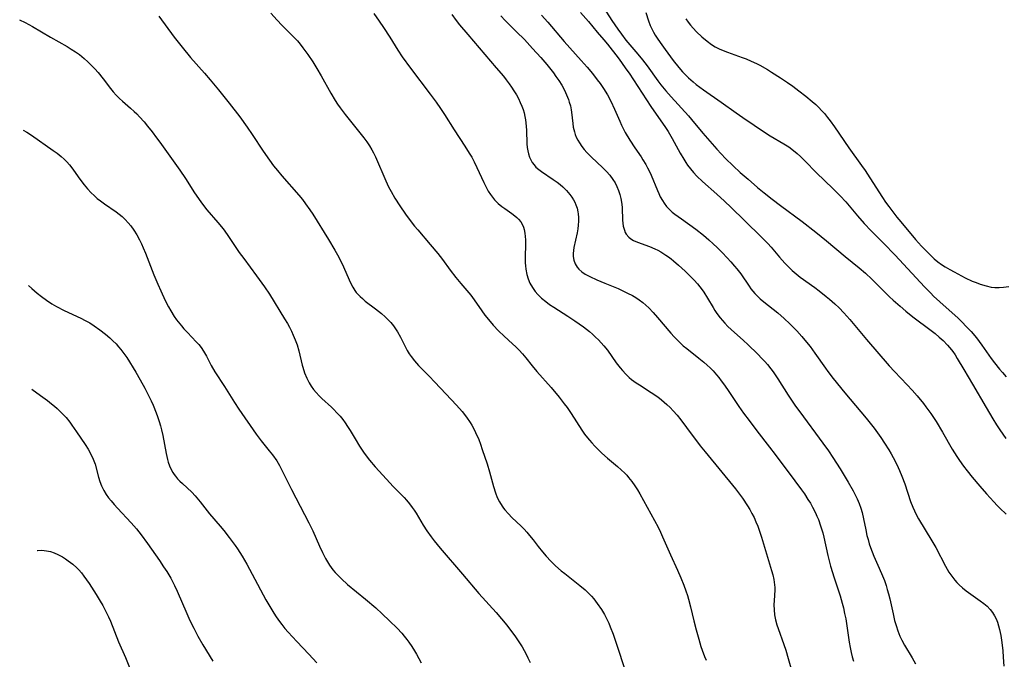
# Model space of a CAD drawing. Units: inches. Extents: x 2076759 to 2082246, y 185487 to 190932.
# Drawn here: x 2076800 to 2076963, y 189395 to 189500 of the extents above; entities that cross this region are included whole.
import ezdxf

# ---------------------------------------------------------------- set-up
doc = ezdxf.new("R2010")
doc.units = ezdxf.units.IN
doc.header["$MEASUREMENT"] = 0
doc.layers.add('c_21_T14S_R19E', color=240, linetype='Continuous')

msp = doc.modelspace()

# ---------------------------------------------------------------- linework, layer by layer
at = {"layer": 'c_21_T14S_R19E'}
for points in [[(2076841.73, 189501.47, 1034), (2076842.78, 189500.29, 1034), (2076843.52, 189499.51, 1034), (2076845.62, 189497.4, 1034), (2076846.11, 189496.88, 1034), (2076846.57, 189496.33, 1034), (2076847.02, 189495.77, 1034), (2076847.84, 189494.64, 1034), (2076848.65, 189493.43, 1034), (2076849.33, 189492.33, 1034), (2076850.02, 189491.13, 1034), (2076851.61, 189488.24, 1034), (2076852.33, 189487.04, 1034), (2076852.71, 189486.44, 1034), (2076853.14, 189485.82, 1034), (2076853.98, 189484.72, 1034), (2076857.06, 189480.89, 1034), (2076857.54, 189480.24, 1034), (2076857.99, 189479.58, 1034), (2076858.38, 189478.92, 1034), (2076858.64, 189478.42, 1034), (2076858.97, 189477.74, 1034), (2076860.69, 189473.78, 1034), (2076861.16, 189472.81, 1034), (2076861.57, 189472.04, 1034), (2076862.2, 189470.92, 1034), (2076862.99, 189469.66, 1034), (2076863.92, 189468.29, 1034), (2076864.7, 189467.24, 1034), (2076865.44, 189466.31, 1034), (2076865.95, 189465.7, 1034), (2076868.02, 189463.32, 1034), (2076869.26, 189461.82, 1034), (2076870.03, 189460.83, 1034), (2076871.32, 189459.07, 1034), (2076872.25, 189457.84, 1034), (2076873.05, 189456.87, 1034), (2076874.71, 189454.91, 1034), (2076875.29, 189454.15, 1034), (2076876.52, 189452.37, 1034), (2076877.04, 189451.65, 1034), (2076877.88, 189450.58, 1034), (2076878.41, 189449.97, 1034), (2076879.29, 189449.05, 1034), (2076880.2, 189448.19, 1034), (2076881.6, 189446.93, 1034), (2076882.14, 189446.41, 1034), (2076882.7, 189445.84, 1034), (2076883.24, 189445.24, 1034), (2076883.76, 189444.61, 1034), (2076884.83, 189443.28, 1034), (2076885.59, 189442.36, 1034), (2076887.94, 189439.7, 1034), (2076889.3, 189438.08, 1034), (2076890.13, 189437.01, 1034), (2076890.58, 189436.38, 1034), (2076891.24, 189435.42, 1034), (2076893.01, 189432.66, 1034), (2076893.47, 189432.01, 1034), (2076893.95, 189431.38, 1034), (2076894.28, 189430.98, 1034), (2076894.65, 189430.56, 1034), (2076895.17, 189430, 1034), (2076895.71, 189429.46, 1034), (2076896.33, 189428.88, 1034), (2076897.28, 189428.06, 1034), (2076898.93, 189426.67, 1034), (2076899.53, 189426.13, 1034), (2076900.11, 189425.57, 1034), (2076900.44, 189425.22, 1034), (2076900.74, 189424.86, 1034), (2076901.25, 189424.21, 1034), (2076901.76, 189423.48, 1034), (2076902.18, 189422.82, 1034), (2076902.58, 189422.13, 1034), (2076905, 189417.77, 1034), (2076905.59, 189416.65, 1034), (2076906, 189415.83, 1034), (2076906.35, 189415.08, 1034), (2076907.67, 189412.09, 1034), (2076908.81, 189409.57, 1034), (2076909.36, 189408.3, 1034), (2076909.86, 189407.07, 1034), (2076910.19, 189406.15, 1034), (2076910.45, 189405.37, 1034), (2076910.63, 189404.75, 1034), (2076910.96, 189403.51, 1034), (2076911.51, 189401.18, 1034), (2076911.88, 189399.73, 1034), (2076912.3, 189398.18, 1034), (2076912.66, 189396.96, 1034), (2076912.87, 189396.33, 1034), (2076913.25, 189395.3, 1034), (2076913.51, 189394.68, 1034)], [(2076858.7, 189501.42, 1032), (2076859.6, 189500.13, 1032), (2076860.31, 189499.08, 1032), (2076861.33, 189497.51, 1032), (2076862.68, 189495.36, 1032), (2076863.4, 189494.28, 1032), (2076864.79, 189492.37, 1032), (2076868.01, 189488.12, 1032), (2076869, 189486.76, 1032), (2076869.69, 189485.75, 1032), (2076870.36, 189484.74, 1032), (2076871.99, 189482.2, 1032), (2076873.75, 189479.5, 1032), (2076874.44, 189478.39, 1032), (2076874.86, 189477.69, 1032), (2076875.25, 189476.96, 1032), (2076875.73, 189476.02, 1032), (2076876.86, 189473.53, 1032), (2076877.24, 189472.75, 1032), (2076877.58, 189472.12, 1032), (2076877.96, 189471.52, 1032), (2076878.28, 189471.08, 1032), (2076878.63, 189470.67, 1032), (2076879.25, 189470.06, 1032), (2076879.82, 189469.57, 1032), (2076880.32, 189469.21, 1032), (2076881.49, 189468.41, 1032), (2076881.97, 189468.05, 1032), (2076882.3, 189467.77, 1032), (2076882.59, 189467.47, 1032), (2076882.94, 189467.03, 1032), (2076883.23, 189466.55, 1032), (2076883.4, 189466.16, 1032), (2076883.52, 189465.75, 1032), (2076883.64, 189465.14, 1032), (2076883.7, 189464.6, 1032), (2076883.73, 189464.04, 1032), (2076883.73, 189463.41, 1032), (2076883.67, 189461.14, 1032), (2076883.68, 189460.28, 1032), (2076883.72, 189459.76, 1032), (2076883.78, 189459.23, 1032), (2076883.95, 189458.33, 1032), (2076884.17, 189457.62, 1032), (2076884.47, 189456.9, 1032), (2076884.86, 189456.2, 1032), (2076885.32, 189455.54, 1032), (2076885.78, 189455.02, 1032), (2076886.39, 189454.43, 1032), (2076887.06, 189453.88, 1032), (2076887.71, 189453.41, 1032), (2076888.39, 189452.96, 1032), (2076890.73, 189451.48, 1032), (2076891.89, 189450.71, 1032), (2076893.28, 189449.72, 1032), (2076894.28, 189448.93, 1032), (2076894.79, 189448.49, 1032), (2076895.29, 189448.03, 1032), (2076895.76, 189447.56, 1032), (2076896.22, 189447.07, 1032), (2076896.66, 189446.56, 1032), (2076897.24, 189445.85, 1032), (2076898.71, 189443.77, 1032), (2076899.36, 189442.92, 1032), (2076899.73, 189442.48, 1032), (2076900.27, 189441.89, 1032), (2076900.85, 189441.34, 1032), (2076901.2, 189441.04, 1032), (2076901.98, 189440.46, 1032), (2076902.51, 189440.11, 1032), (2076904.48, 189438.86, 1032), (2076905.55, 189438.13, 1032), (2076906.16, 189437.66, 1032), (2076906.59, 189437.3, 1032), (2076907.05, 189436.9, 1032), (2076907.58, 189436.38, 1032), (2076908.09, 189435.84, 1032), (2076908.73, 189435.11, 1032), (2076909.34, 189434.35, 1032), (2076910.31, 189433.09, 1032), (2076912.54, 189430.08, 1032), (2076913.34, 189429.06, 1032), (2076918.35, 189422.98, 1032), (2076919.05, 189422.07, 1032), (2076919.53, 189421.41, 1032), (2076920.37, 189420.16, 1032), (2076920.73, 189419.57, 1032), (2076921.09, 189418.93, 1032), (2076921.44, 189418.24, 1032), (2076921.75, 189417.53, 1032), (2076922.03, 189416.81, 1032), (2076922.27, 189416.13, 1032), (2076922.66, 189414.98, 1032), (2076924.31, 189409.52, 1032), (2076924.53, 189408.77, 1032), (2076924.7, 189408.03, 1032), (2076924.82, 189407.14, 1032), (2076924.84, 189406.69, 1032), (2076924.84, 189406.23, 1032), (2076924.73, 189404.57, 1032), (2076924.7, 189403.81, 1032), (2076924.73, 189402.99, 1032), (2076924.81, 189402.17, 1032), (2076924.96, 189401.35, 1032), (2076925.17, 189400.54, 1032), (2076925.38, 189399.91, 1032), (2076926.34, 189397.27, 1032), (2076926.65, 189396.34, 1032), (2076927.06, 189394.97, 1032), (2076927.97, 189391.66, 1032)], [(2076871.56, 189501.27, 1030), (2076872.32, 189500.24, 1030), (2076872.85, 189499.56, 1030), (2076874.2, 189497.93, 1030), (2076878.91, 189492.46, 1030), (2076880.08, 189491.08, 1030), (2076880.57, 189490.44, 1030), (2076881.05, 189489.8, 1030), (2076881.45, 189489.23, 1030), (2076881.83, 189488.65, 1030), (2076882.24, 189487.98, 1030), (2076882.56, 189487.37, 1030), (2076882.86, 189486.74, 1030), (2076883.13, 189486.11, 1030), (2076883.32, 189485.56, 1030), (2076883.49, 189485, 1030), (2076883.63, 189484.43, 1030), (2076883.73, 189483.86, 1030), (2076883.8, 189483.35, 1030), (2076883.86, 189482.75, 1030), (2076883.89, 189482.16, 1030), (2076883.97, 189479.93, 1030), (2076884.03, 189479.28, 1030), (2076884.11, 189478.74, 1030), (2076884.23, 189478.23, 1030), (2076884.39, 189477.73, 1030), (2076884.6, 189477.25, 1030), (2076884.85, 189476.8, 1030), (2076885.14, 189476.42, 1030), (2076885.46, 189476.07, 1030), (2076885.91, 189475.67, 1030), (2076886.37, 189475.32, 1030), (2076888.3, 189474.04, 1030), (2076888.96, 189473.57, 1030), (2076889.44, 189473.19, 1030), (2076889.9, 189472.8, 1030), (2076890.47, 189472.23, 1030), (2076891.05, 189471.55, 1030), (2076891.37, 189471.12, 1030), (2076891.65, 189470.67, 1030), (2076891.87, 189470.26, 1030), (2076892.06, 189469.84, 1030), (2076892.25, 189469.27, 1030), (2076892.39, 189468.68, 1030), (2076892.44, 189468.36, 1030), (2076892.49, 189467.76, 1030), (2076892.5, 189467.15, 1030), (2076892.44, 189466.51, 1030), (2076892.35, 189465.87, 1030), (2076892.23, 189465.22, 1030), (2076891.72, 189462.81, 1030), (2076891.65, 189462.29, 1030), (2076891.61, 189461.79, 1030), (2076891.62, 189461.29, 1030), (2076891.71, 189460.73, 1030), (2076891.93, 189460.1, 1030), (2076892.27, 189459.54, 1030), (2076892.54, 189459.21, 1030), (2076893.02, 189458.79, 1030), (2076893.57, 189458.42, 1030), (2076894.34, 189458, 1030), (2076895.5, 189457.46, 1030), (2076896.8, 189456.9, 1030), (2076898.99, 189456.01, 1030), (2076899.54, 189455.77, 1030), (2076900.56, 189455.29, 1030), (2076901.37, 189454.86, 1030), (2076901.93, 189454.53, 1030), (2076902.47, 189454.17, 1030), (2076903.06, 189453.72, 1030), (2076903.57, 189453.29, 1030), (2076904.06, 189452.82, 1030), (2076904.81, 189452.05, 1030), (2076905.49, 189451.27, 1030), (2076907.71, 189448.66, 1030), (2076908.26, 189448.05, 1030), (2076908.74, 189447.54, 1030), (2076909.23, 189447.06, 1030), (2076909.76, 189446.57, 1030), (2076910.32, 189446.11, 1030), (2076912.32, 189444.55, 1030), (2076913.15, 189443.87, 1030), (2076913.67, 189443.41, 1030), (2076914.18, 189442.93, 1030), (2076914.67, 189442.43, 1030), (2076915.22, 189441.81, 1030), (2076915.63, 189441.32, 1030), (2076916.02, 189440.81, 1030), (2076916.57, 189440.07, 1030), (2076917.28, 189439.05, 1030), (2076918.93, 189436.55, 1030), (2076919.71, 189435.44, 1030), (2076920.6, 189434.23, 1030), (2076921.87, 189432.56, 1030), (2076923.99, 189429.87, 1030), (2076924.91, 189428.66, 1030), (2076928.18, 189424.3, 1030), (2076929.25, 189422.82, 1030), (2076929.73, 189422.14, 1030), (2076930.32, 189421.24, 1030), (2076930.72, 189420.59, 1030), (2076931.09, 189419.94, 1030), (2076931.55, 189419.04, 1030), (2076931.81, 189418.47, 1030), (2076932.04, 189417.89, 1030), (2076932.4, 189416.89, 1030), (2076932.75, 189415.7, 1030), (2076932.93, 189414.99, 1030), (2076933.6, 189411.99, 1030), (2076934.06, 189410.23, 1030), (2076934.65, 189408.29, 1030), (2076935.63, 189405.31, 1030), (2076935.98, 189404.11, 1030), (2076936.17, 189403.35, 1030), (2076936.37, 189402.43, 1030), (2076936.55, 189401.5, 1030), (2076937.11, 189397.65, 1030), (2076937.26, 189396.82, 1030), (2076937.44, 189395.99, 1030), (2076937.63, 189395.24, 1030), (2076937.83, 189394.54, 1030)], [(2076892.82, 189501.59, 1024), (2076894.11, 189500.1, 1024), (2076895.58, 189498.33, 1024), (2076896.67, 189497.05, 1024), (2076897.23, 189496.37, 1024), (2076899.02, 189494.07, 1024), (2076899.57, 189493.32, 1024), (2076900.3, 189492.3, 1024), (2076900.81, 189491.55, 1024), (2076904.39, 189486.09, 1024), (2076906.81, 189482.62, 1024), (2076907.25, 189481.94, 1024), (2076907.95, 189480.76, 1024), (2076909.27, 189478.36, 1024), (2076909.83, 189477.37, 1024), (2076910.17, 189476.83, 1024), (2076910.46, 189476.41, 1024), (2076910.94, 189475.77, 1024), (2076911.45, 189475.16, 1024), (2076911.98, 189474.59, 1024), (2076912.94, 189473.68, 1024), (2076915.28, 189471.62, 1024), (2076916.56, 189470.46, 1024), (2076917.65, 189469.4, 1024), (2076919.85, 189467.23, 1024), (2076922.74, 189464.47, 1024), (2076923.7, 189463.48, 1024), (2076924.25, 189462.86, 1024), (2076925.63, 189461.21, 1024), (2076926.49, 189460.23, 1024), (2076927.09, 189459.6, 1024), (2076927.72, 189459.01, 1024), (2076928.39, 189458.45, 1024), (2076929.05, 189457.93, 1024), (2076931.46, 189456.18, 1024), (2076932.18, 189455.64, 1024), (2076933.34, 189454.73, 1024), (2076933.89, 189454.28, 1024), (2076934.77, 189453.51, 1024), (2076935.47, 189452.82, 1024), (2076936.25, 189452.01, 1024), (2076937.2, 189450.92, 1024), (2076939.95, 189447.62, 1024), (2076943.72, 189443.29, 1024), (2076944.59, 189442.33, 1024), (2076946.7, 189440.12, 1024), (2076947.5, 189439.26, 1024), (2076948.34, 189438.3, 1024), (2076949.36, 189437.07, 1024), (2076949.78, 189436.53, 1024), (2076950.57, 189435.43, 1024), (2076951.44, 189434.09, 1024), (2076952.51, 189432.31, 1024), (2076954.11, 189429.5, 1024), (2076954.85, 189428.3, 1024), (2076955.29, 189427.66, 1024), (2076955.99, 189426.7, 1024), (2076956.59, 189425.92, 1024), (2076957.43, 189424.88, 1024), (2076958.66, 189423.41, 1024), (2076959.75, 189422.16, 1024), (2076960.98, 189420.81, 1024), (2076961.51, 189420.25, 1024), (2076961.99, 189419.77, 1024), (2076963.03, 189418.79, 1024)], [(2076896.62, 189502.42, 1022), (2076897.97, 189500.27, 1022), (2076898.46, 189499.53, 1022), (2076898.96, 189498.81, 1022), (2076899.54, 189498.01, 1022), (2076900.3, 189497.03, 1022), (2076902.25, 189494.72, 1022), (2076903.01, 189493.78, 1022), (2076903.79, 189492.75, 1022), (2076905.58, 189490.3, 1022), (2076906.08, 189489.64, 1022), (2076906.9, 189488.63, 1022), (2076907.75, 189487.65, 1022), (2076910.62, 189484.5, 1022), (2076911.13, 189483.92, 1022), (2076913, 189481.69, 1022), (2076915.3, 189479.04, 1022), (2076916.74, 189477.49, 1022), (2076917.97, 189476.27, 1022), (2076919.14, 189475.19, 1022), (2076920.44, 189474.05, 1022), (2076921.99, 189472.72, 1022), (2076923.07, 189471.83, 1022), (2076924.4, 189470.78, 1022), (2076925.78, 189469.71, 1022), (2076929.36, 189467.07, 1022), (2076931.6, 189465.34, 1022), (2076933.4, 189463.89, 1022), (2076936.48, 189461.3, 1022), (2076938.76, 189459.43, 1022), (2076939.79, 189458.54, 1022), (2076940.86, 189457.57, 1022), (2076941.34, 189457.1, 1022), (2076942.85, 189455.58, 1022), (2076943.78, 189454.68, 1022), (2076944.38, 189454.12, 1022), (2076945.52, 189453.1, 1022), (2076946.46, 189452.3, 1022), (2076947.62, 189451.38, 1022), (2076950.66, 189449.09, 1022), (2076951.29, 189448.6, 1022), (2076951.97, 189448.03, 1022), (2076952.63, 189447.43, 1022), (2076953.34, 189446.71, 1022), (2076954.01, 189445.91, 1022), (2076954.22, 189445.63, 1022), (2076954.59, 189445.07, 1022), (2076954.94, 189444.5, 1022), (2076956.02, 189442.65, 1022), (2076957.47, 189440.26, 1022), (2076959.69, 189436.41, 1022), (2076960.8, 189434.54, 1022), (2076961.43, 189433.53, 1022), (2076961.97, 189432.69, 1022), (2076962.46, 189431.97, 1022), (2076962.97, 189431.27, 1022)], [(2076903.56, 189501.55, 1020), (2076904.03, 189500.18, 1020), (2076904.31, 189499.45, 1020), (2076904.57, 189498.89, 1020), (2076904.85, 189498.33, 1020), (2076905.13, 189497.84, 1020), (2076905.43, 189497.35, 1020), (2076905.94, 189496.61, 1020), (2076906.77, 189495.46, 1020), (2076908.09, 189493.67, 1020), (2076909.01, 189492.5, 1020), (2076909.62, 189491.8, 1020), (2076909.96, 189491.43, 1020), (2076910.64, 189490.78, 1020), (2076911.36, 189490.16, 1020), (2076911.9, 189489.72, 1020), (2076913.09, 189488.84, 1020), (2076915.98, 189486.8, 1020), (2076918.46, 189485.02, 1020), (2076919.57, 189484.25, 1020), (2076921.44, 189482.98, 1020), (2076923.14, 189481.85, 1020), (2076924.1, 189481.24, 1020), (2076926.35, 189479.91, 1020), (2076927.14, 189479.41, 1020), (2076927.95, 189478.8, 1020), (2076928.53, 189478.31, 1020), (2076929.09, 189477.79, 1020), (2076929.78, 189477.12, 1020), (2076931.75, 189475.13, 1020), (2076934.45, 189472.53, 1020), (2076935.66, 189471.31, 1020), (2076936.55, 189470.32, 1020), (2076938.48, 189468, 1020), (2076939.58, 189466.76, 1020), (2076940.76, 189465.53, 1020), (2076942.78, 189463.53, 1020), (2076944.69, 189461.56, 1020), (2076949.56, 189456.32, 1020), (2076950.56, 189455.27, 1020), (2076951.04, 189454.79, 1020), (2076952.08, 189453.82, 1020), (2076955.07, 189451.13, 1020), (2076955.74, 189450.49, 1020), (2076956.44, 189449.78, 1020), (2076957.22, 189448.94, 1020), (2076958.11, 189447.87, 1020), (2076958.99, 189446.7, 1020), (2076960.54, 189444.51, 1020), (2076961.07, 189443.79, 1020), (2076961.94, 189442.7, 1020), (2076962.41, 189442.15, 1020), (2076963.04, 189441.48, 1020)], [(2076800.3, 189500.35, 1038), (2076801.2, 189499.92, 1038), (2076802.42, 189499.26, 1038), (2076805.4, 189497.49, 1038), (2076808.11, 189495.97, 1038), (2076808.82, 189495.54, 1038), (2076809.5, 189495.1, 1038), (2076810.16, 189494.63, 1038), (2076810.92, 189494.01, 1038), (2076811.53, 189493.46, 1038), (2076812.12, 189492.88, 1038), (2076812.69, 189492.28, 1038), (2076813.24, 189491.67, 1038), (2076814.07, 189490.64, 1038), (2076815.28, 189489.05, 1038), (2076815.74, 189488.48, 1038), (2076816.2, 189487.96, 1038), (2076816.78, 189487.36, 1038), (2076817.24, 189486.93, 1038), (2076818.58, 189485.78, 1038), (2076819.16, 189485.26, 1038), (2076819.6, 189484.83, 1038), (2076820.07, 189484.35, 1038), (2076820.81, 189483.51, 1038), (2076821.4, 189482.81, 1038), (2076822.13, 189481.9, 1038), (2076822.87, 189480.92, 1038), (2076823.41, 189480.18, 1038), (2076826.72, 189475.54, 1038), (2076827.63, 189474.18, 1038), (2076829.16, 189471.81, 1038), (2076830.18, 189470.33, 1038), (2076830.79, 189469.52, 1038), (2076831.18, 189469.04, 1038), (2076832.99, 189466.95, 1038), (2076833.86, 189465.86, 1038), (2076834.5, 189464.97, 1038), (2076836.53, 189462, 1038), (2076837.27, 189460.98, 1038), (2076839.38, 189458.15, 1038), (2076840.69, 189456.3, 1038), (2076841.49, 189455.09, 1038), (2076843.99, 189451.05, 1038), (2076844.45, 189450.27, 1038), (2076844.81, 189449.63, 1038), (2076845.15, 189448.98, 1038), (2076845.43, 189448.36, 1038), (2076845.76, 189447.56, 1038), (2076846.05, 189446.73, 1038), (2076846.33, 189445.77, 1038), (2076846.9, 189443.39, 1038), (2076847, 189443.04, 1038), (2076847.3, 189442.14, 1038), (2076847.65, 189441.26, 1038), (2076848.04, 189440.48, 1038), (2076848.38, 189439.92, 1038), (2076848.76, 189439.39, 1038), (2076849.2, 189438.85, 1038), (2076849.68, 189438.34, 1038), (2076850.15, 189437.89, 1038), (2076851.71, 189436.46, 1038), (2076852.12, 189436.06, 1038), (2076852.64, 189435.52, 1038), (2076853.14, 189434.97, 1038), (2076853.58, 189434.43, 1038), (2076853.99, 189433.87, 1038), (2076854.39, 189433.28, 1038), (2076854.8, 189432.62, 1038), (2076855.61, 189431.23, 1038), (2076856.35, 189430.03, 1038), (2076857.14, 189428.88, 1038), (2076858.01, 189427.73, 1038), (2076858.95, 189426.61, 1038), (2076860.78, 189424.55, 1038), (2076861.89, 189423.38, 1038), (2076863.72, 189421.52, 1038), (2076864.11, 189421.09, 1038), (2076864.59, 189420.52, 1038), (2076865.05, 189419.92, 1038), (2076865.38, 189419.45, 1038), (2076865.7, 189418.97, 1038), (2076866.87, 189416.98, 1038), (2076867.45, 189416.07, 1038), (2076868.15, 189415.07, 1038), (2076868.68, 189414.37, 1038), (2076869.63, 189413.21, 1038), (2076873.34, 189408.92, 1038), (2076876.02, 189405.73, 1038), (2076878.87, 189402.57, 1038), (2076879.79, 189401.53, 1038), (2076880.65, 189400.47, 1038), (2076881.12, 189399.86, 1038), (2076881.95, 189398.73, 1038), (2076882.43, 189398.04, 1038), (2076883.16, 189396.9, 1038), (2076883.5, 189396.32, 1038), (2076883.83, 189395.71, 1038), (2076884.14, 189395.09, 1038), (2076884.49, 189394.33, 1038)], [(2076823.23, 189500.95, 1036), (2076825.79, 189497.53, 1036), (2076827.1, 189495.84, 1036), (2076828.5, 189494.15, 1036), (2076830.79, 189491.57, 1036), (2076831.74, 189490.48, 1036), (2076833.12, 189488.79, 1036), (2076834.84, 189486.63, 1036), (2076836.59, 189484.35, 1036), (2076837.84, 189482.63, 1036), (2076838.64, 189481.46, 1036), (2076840.49, 189478.69, 1036), (2076841.5, 189477.23, 1036), (2076842.19, 189476.3, 1036), (2076842.8, 189475.52, 1036), (2076843.54, 189474.64, 1036), (2076846.32, 189471.46, 1036), (2076846.93, 189470.72, 1036), (2076847.47, 189470.02, 1036), (2076848.18, 189469, 1036), (2076848.63, 189468.3, 1036), (2076851.22, 189464.12, 1036), (2076852.28, 189462.36, 1036), (2076852.72, 189461.57, 1036), (2076853.37, 189460.3, 1036), (2076853.7, 189459.59, 1036), (2076854.63, 189457.48, 1036), (2076854.93, 189456.84, 1036), (2076855.25, 189456.23, 1036), (2076855.59, 189455.69, 1036), (2076855.82, 189455.39, 1036), (2076856.07, 189455.1, 1036), (2076856.44, 189454.72, 1036), (2076856.83, 189454.36, 1036), (2076857.31, 189453.96, 1036), (2076858.99, 189452.68, 1036), (2076859.96, 189451.91, 1036), (2076860.59, 189451.36, 1036), (2076861.03, 189450.92, 1036), (2076861.51, 189450.41, 1036), (2076861.95, 189449.87, 1036), (2076862.29, 189449.39, 1036), (2076862.6, 189448.9, 1036), (2076863.09, 189448.02, 1036), (2076863.7, 189446.78, 1036), (2076864.24, 189445.78, 1036), (2076864.55, 189445.28, 1036), (2076864.89, 189444.79, 1036), (2076865.43, 189444.1, 1036), (2076866.11, 189443.34, 1036), (2076867.84, 189441.58, 1036), (2076868.8, 189440.59, 1036), (2076870.57, 189438.66, 1036), (2076872.33, 189436.8, 1036), (2076873.26, 189435.76, 1036), (2076874, 189434.82, 1036), (2076874.61, 189433.94, 1036), (2076874.88, 189433.48, 1036), (2076875.14, 189433.01, 1036), (2076875.51, 189432.27, 1036), (2076876.02, 189431.09, 1036), (2076876.31, 189430.32, 1036), (2076876.61, 189429.47, 1036), (2076877.39, 189427.1, 1036), (2076877.78, 189425.79, 1036), (2076878.43, 189423.35, 1036), (2076878.76, 189422.33, 1036), (2076879.07, 189421.56, 1036), (2076879.45, 189420.82, 1036), (2076879.89, 189420.12, 1036), (2076880.13, 189419.77, 1036), (2076880.35, 189419.49, 1036), (2076880.91, 189418.86, 1036), (2076881.5, 189418.25, 1036), (2076883.01, 189416.8, 1036), (2076883.49, 189416.31, 1036), (2076883.96, 189415.81, 1036), (2076884.4, 189415.3, 1036), (2076884.97, 189414.56, 1036), (2076885.8, 189413.45, 1036), (2076886.51, 189412.58, 1036), (2076887.14, 189411.85, 1036), (2076887.9, 189411.04, 1036), (2076888.67, 189410.29, 1036), (2076889.64, 189409.44, 1036), (2076890.21, 189408.98, 1036), (2076892.72, 189407.03, 1036), (2076893.57, 189406.3, 1036), (2076894.18, 189405.71, 1036), (2076894.6, 189405.26, 1036), (2076895, 189404.8, 1036), (2076895.56, 189404.06, 1036), (2076896.25, 189403.04, 1036), (2076896.74, 189402.22, 1036), (2076897.19, 189401.38, 1036), (2076897.46, 189400.81, 1036), (2076897.72, 189400.21, 1036), (2076898.2, 189398.97, 1036), (2076899.04, 189396.54, 1036), (2076900.71, 189391.27, 1036)], [(2076879.65, 189501, 1028), (2076880.39, 189500.23, 1028), (2076882.27, 189498.4, 1028), (2076883.55, 189497.1, 1028), (2076884.9, 189495.66, 1028), (2076886.24, 189494.16, 1028), (2076887.25, 189492.98, 1028), (2076888.34, 189491.6, 1028), (2076888.75, 189491.04, 1028), (2076889.21, 189490.37, 1028), (2076889.71, 189489.56, 1028), (2076890.14, 189488.78, 1028), (2076890.52, 189487.99, 1028), (2076890.81, 189487.23, 1028), (2076890.96, 189486.76, 1028), (2076891.13, 189486.15, 1028), (2076891.26, 189485.54, 1028), (2076891.33, 189485.15, 1028), (2076891.54, 189483.24, 1028), (2076891.62, 189482.67, 1028), (2076891.7, 189482.28, 1028), (2076891.8, 189481.89, 1028), (2076891.94, 189481.45, 1028), (2076892.11, 189481.02, 1028), (2076892.35, 189480.53, 1028), (2076892.62, 189480.05, 1028), (2076893, 189479.49, 1028), (2076893.41, 189478.97, 1028), (2076893.85, 189478.48, 1028), (2076894.59, 189477.74, 1028), (2076896.49, 189475.95, 1028), (2076897.08, 189475.35, 1028), (2076897.64, 189474.71, 1028), (2076898.14, 189474.04, 1028), (2076898.5, 189473.45, 1028), (2076898.82, 189472.85, 1028), (2076899.09, 189472.21, 1028), (2076899.31, 189471.55, 1028), (2076899.47, 189470.89, 1028), (2076899.61, 189469.97, 1028), (2076899.66, 189469.32, 1028), (2076899.73, 189467.29, 1028), (2076899.78, 189466.8, 1028), (2076899.85, 189466.32, 1028), (2076900.04, 189465.65, 1028), (2076900.18, 189465.3, 1028), (2076900.36, 189464.98, 1028), (2076900.79, 189464.5, 1028), (2076901.11, 189464.24, 1028), (2076901.57, 189463.97, 1028), (2076902.21, 189463.69, 1028), (2076904.18, 189462.96, 1028), (2076905.04, 189462.59, 1028), (2076905.56, 189462.34, 1028), (2076906.08, 189462.06, 1028), (2076906.89, 189461.56, 1028), (2076907.34, 189461.24, 1028), (2076907.77, 189460.91, 1028), (2076908.15, 189460.6, 1028), (2076908.99, 189459.87, 1028), (2076910.06, 189458.88, 1028), (2076910.85, 189458.13, 1028), (2076911.57, 189457.4, 1028), (2076912.09, 189456.83, 1028), (2076912.5, 189456.33, 1028), (2076912.89, 189455.81, 1028), (2076913.17, 189455.41, 1028), (2076913.77, 189454.46, 1028), (2076914.67, 189452.89, 1028), (2076914.97, 189452.41, 1028), (2076915.29, 189451.92, 1028), (2076915.82, 189451.2, 1028), (2076916.2, 189450.75, 1028), (2076916.59, 189450.32, 1028), (2076917.11, 189449.79, 1028), (2076917.64, 189449.29, 1028), (2076919.71, 189447.44, 1028), (2076920.4, 189446.8, 1028), (2076922.07, 189445.19, 1028), (2076922.73, 189444.51, 1028), (2076923.18, 189444.01, 1028), (2076923.62, 189443.51, 1028), (2076924.18, 189442.8, 1028), (2076924.58, 189442.26, 1028), (2076925.34, 189441.14, 1028), (2076927.05, 189438.44, 1028), (2076927.72, 189437.43, 1028), (2076928.27, 189436.64, 1028), (2076928.96, 189435.69, 1028), (2076932.78, 189430.53, 1028), (2076933.69, 189429.26, 1028), (2076934.45, 189428.13, 1028), (2076935.61, 189426.3, 1028), (2076936.97, 189424.07, 1028), (2076937.75, 189422.67, 1028), (2076938.05, 189422.1, 1028), (2076938.42, 189421.32, 1028), (2076938.74, 189420.55, 1028), (2076939.02, 189419.77, 1028), (2076939.24, 189419.06, 1028), (2076939.49, 189418, 1028), (2076939.84, 189416.21, 1028), (2076940.05, 189415.29, 1028), (2076940.23, 189414.59, 1028), (2076940.43, 189413.89, 1028), (2076940.63, 189413.31, 1028), (2076940.91, 189412.57, 1028), (2076941.21, 189411.85, 1028), (2076942.08, 189409.88, 1028), (2076942.62, 189408.61, 1028), (2076942.92, 189407.85, 1028), (2076943.2, 189407.05, 1028), (2076943.41, 189406.36, 1028), (2076943.6, 189405.67, 1028), (2076943.8, 189404.85, 1028), (2076944.35, 189402.36, 1028), (2076944.62, 189401.25, 1028), (2076944.86, 189400.41, 1028), (2076945.15, 189399.54, 1028), (2076945.5, 189398.69, 1028), (2076945.83, 189397.99, 1028), (2076946.26, 189397.19, 1028), (2076947.51, 189395.09, 1028), (2076948.07, 189394.12, 1028)], [(2076886.35, 189501.12, 1026), (2076887.4, 189499.98, 1026), (2076890.13, 189496.77, 1026), (2076892.93, 189493.66, 1026), (2076893.89, 189492.57, 1026), (2076894.76, 189491.53, 1026), (2076895.58, 189490.49, 1026), (2076896.05, 189489.85, 1026), (2076896.6, 189489.05, 1026), (2076897.25, 189487.99, 1026), (2076897.82, 189486.92, 1026), (2076898.42, 189485.6, 1026), (2076899.28, 189483.62, 1026), (2076899.57, 189482.98, 1026), (2076899.89, 189482.35, 1026), (2076900.18, 189481.8, 1026), (2076900.94, 189480.53, 1026), (2076901.77, 189479.26, 1026), (2076902.79, 189477.77, 1026), (2076903.1, 189477.28, 1026), (2076903.57, 189476.49, 1026), (2076903.88, 189475.92, 1026), (2076904.18, 189475.32, 1026), (2076904.45, 189474.71, 1026), (2076905.48, 189472.22, 1026), (2076905.71, 189471.69, 1026), (2076905.96, 189471.17, 1026), (2076906.31, 189470.53, 1026), (2076906.58, 189470.12, 1026), (2076907, 189469.59, 1026), (2076907.45, 189469.11, 1026), (2076907.95, 189468.65, 1026), (2076908.36, 189468.31, 1026), (2076909.44, 189467.51, 1026), (2076911.83, 189465.8, 1026), (2076913.08, 189464.82, 1026), (2076913.98, 189464.05, 1026), (2076914.67, 189463.43, 1026), (2076915.32, 189462.82, 1026), (2076916.19, 189461.96, 1026), (2076916.98, 189461.12, 1026), (2076917.62, 189460.43, 1026), (2076918.21, 189459.73, 1026), (2076918.58, 189459.28, 1026), (2076919.23, 189458.43, 1026), (2076920.61, 189456.4, 1026), (2076920.91, 189455.99, 1026), (2076921.23, 189455.59, 1026), (2076921.55, 189455.23, 1026), (2076921.87, 189454.89, 1026), (2076922.45, 189454.35, 1026), (2076923.06, 189453.83, 1026), (2076925.34, 189452, 1026), (2076926.37, 189451.11, 1026), (2076927.31, 189450.23, 1026), (2076927.9, 189449.65, 1026), (2076928.47, 189449.06, 1026), (2076929.33, 189448.1, 1026), (2076929.82, 189447.53, 1026), (2076930.66, 189446.47, 1026), (2076931.45, 189445.39, 1026), (2076933.19, 189442.89, 1026), (2076933.62, 189442.31, 1026), (2076934.48, 189441.2, 1026), (2076936.42, 189438.84, 1026), (2076939.91, 189434.66, 1026), (2076940.8, 189433.56, 1026), (2076941.24, 189433, 1026), (2076941.8, 189432.24, 1026), (2076942.35, 189431.46, 1026), (2076942.96, 189430.53, 1026), (2076943.65, 189429.41, 1026), (2076944.02, 189428.77, 1026), (2076944.7, 189427.54, 1026), (2076945.2, 189426.51, 1026), (2076945.42, 189426.02, 1026), (2076945.8, 189425.09, 1026), (2076946.28, 189423.79, 1026), (2076947.26, 189420.89, 1026), (2076947.64, 189419.93, 1026), (2076947.89, 189419.36, 1026), (2076948.19, 189418.76, 1026), (2076948.58, 189418.03, 1026), (2076950.76, 189414.37, 1026), (2076951.4, 189413.27, 1026), (2076952.98, 189410.24, 1026), (2076953.58, 189409.22, 1026), (2076954.04, 189408.54, 1026), (2076954.55, 189407.89, 1026), (2076954.86, 189407.54, 1026), (2076955.24, 189407.16, 1026), (2076955.82, 189406.65, 1026), (2076956.42, 189406.16, 1026), (2076957.55, 189405.34, 1026), (2076958.74, 189404.52, 1026), (2076959.33, 189404.07, 1026), (2076959.88, 189403.59, 1026), (2076960.38, 189403.06, 1026), (2076960.76, 189402.55, 1026), (2076961.1, 189402.01, 1026), (2076961.36, 189401.5, 1026), (2076961.58, 189400.96, 1026), (2076961.77, 189400.37, 1026), (2076961.94, 189399.76, 1026), (2076962.14, 189398.78, 1026), (2076962.31, 189397.64, 1026), (2076962.46, 189396.22, 1026), (2076962.54, 189395.22, 1026), (2076962.61, 189393.69, 1026)], [(2076910.16, 189500.51, 1018), (2076910.54, 189499.99, 1018), (2076910.94, 189499.5, 1018), (2076911.37, 189499.01, 1018), (2076911.96, 189498.38, 1018), (2076912.8, 189497.56, 1018), (2076913.7, 189496.82, 1018), (2076914.41, 189496.32, 1018), (2076915.02, 189495.93, 1018), (2076915.66, 189495.58, 1018), (2076916.33, 189495.29, 1018), (2076917.05, 189495.01, 1018), (2076919.46, 189494.17, 1018), (2076920.12, 189493.92, 1018), (2076920.98, 189493.57, 1018), (2076921.83, 189493.17, 1018), (2076922.38, 189492.89, 1018), (2076923.63, 189492.19, 1018), (2076924.33, 189491.75, 1018), (2076925.81, 189490.78, 1018), (2076926.95, 189490.02, 1018), (2076927.84, 189489.4, 1018), (2076928.84, 189488.65, 1018), (2076929.97, 189487.76, 1018), (2076931.01, 189486.91, 1018), (2076931.61, 189486.38, 1018), (2076932.1, 189485.91, 1018), (2076932.58, 189485.43, 1018), (2076933.03, 189484.92, 1018), (2076933.57, 189484.26, 1018), (2076933.99, 189483.71, 1018), (2076934.71, 189482.69, 1018), (2076937.05, 189479.27, 1018), (2076939.15, 189476.32, 1018), (2076939.74, 189475.48, 1018), (2076940.52, 189474.31, 1018), (2076942.61, 189471.03, 1018), (2076943.13, 189470.28, 1018), (2076943.64, 189469.58, 1018), (2076945, 189467.82, 1018), (2076945.65, 189467.01, 1018), (2076948.08, 189464.13, 1018), (2076949.06, 189463.03, 1018), (2076950.19, 189461.84, 1018), (2076950.75, 189461.3, 1018), (2076951.16, 189460.93, 1018), (2076951.74, 189460.45, 1018), (2076952.33, 189460.02, 1018), (2076952.95, 189459.62, 1018), (2076953.7, 189459.17, 1018), (2076954.41, 189458.76, 1018), (2076955.65, 189458.1, 1018), (2076956.25, 189457.81, 1018), (2076957.43, 189457.27, 1018), (2076958.08, 189457.01, 1018), (2076958.72, 189456.77, 1018), (2076959.73, 189456.46, 1018), (2076960.55, 189456.28, 1018), (2076961.13, 189456.22, 1018), (2076961.86, 189456.2, 1018), (2076962.6, 189456.24, 1018), (2076963.47, 189456.34, 1018)], [(2076800.9, 189482.17, 1040), (2076801.5, 189481.81, 1040), (2076802.25, 189481.32, 1040), (2076805.8, 189478.83, 1040), (2076806.46, 189478.35, 1040), (2076807.12, 189477.82, 1040), (2076807.62, 189477.38, 1040), (2076808.09, 189476.91, 1040), (2076808.51, 189476.43, 1040), (2076808.91, 189475.93, 1040), (2076809.2, 189475.54, 1040), (2076810.24, 189474.06, 1040), (2076810.93, 189473.14, 1040), (2076811.48, 189472.47, 1040), (2076812.08, 189471.82, 1040), (2076812.57, 189471.36, 1040), (2076813.09, 189470.91, 1040), (2076813.63, 189470.49, 1040), (2076814.28, 189470.02, 1040), (2076816.24, 189468.67, 1040), (2076816.73, 189468.29, 1040), (2076817.21, 189467.89, 1040), (2076817.72, 189467.4, 1040), (2076818.2, 189466.89, 1040), (2076818.61, 189466.4, 1040), (2076819.13, 189465.68, 1040), (2076819.63, 189464.89, 1040), (2076820.09, 189464.05, 1040), (2076820.4, 189463.42, 1040), (2076820.69, 189462.77, 1040), (2076821.06, 189461.88, 1040), (2076822.45, 189458.29, 1040), (2076823.08, 189456.77, 1040), (2076823.58, 189455.64, 1040), (2076824.31, 189454.08, 1040), (2076824.86, 189452.99, 1040), (2076825.23, 189452.33, 1040), (2076825.78, 189451.44, 1040), (2076826.18, 189450.88, 1040), (2076826.98, 189449.86, 1040), (2076827.38, 189449.4, 1040), (2076827.96, 189448.77, 1040), (2076829.42, 189447.26, 1040), (2076829.83, 189446.78, 1040), (2076830.22, 189446.29, 1040), (2076830.64, 189445.69, 1040), (2076831.1, 189444.89, 1040), (2076831.91, 189443.31, 1040), (2076832.51, 189442.29, 1040), (2076834.08, 189439.85, 1040), (2076835.74, 189437.2, 1040), (2076836.43, 189436.13, 1040), (2076839.31, 189431.98, 1040), (2076840.15, 189430.88, 1040), (2076841.46, 189429.27, 1040), (2076842.01, 189428.57, 1040), (2076842.69, 189427.6, 1040), (2076843.14, 189426.84, 1040), (2076843.49, 189426.19, 1040), (2076845.15, 189422.84, 1040), (2076847.99, 189417.35, 1040), (2076848.63, 189416.05, 1040), (2076849.76, 189413.5, 1040), (2076850.24, 189412.49, 1040), (2076850.77, 189411.48, 1040), (2076851.09, 189410.92, 1040), (2076851.43, 189410.38, 1040), (2076851.97, 189409.63, 1040), (2076852.32, 189409.19, 1040), (2076852.7, 189408.77, 1040), (2076853.37, 189408.1, 1040), (2076854.37, 189407.21, 1040), (2076857.36, 189404.75, 1040), (2076859.03, 189403.32, 1040), (2076860.11, 189402.34, 1040), (2076861.31, 189401.2, 1040), (2076862.54, 189399.96, 1040), (2076863.31, 189399.14, 1040), (2076863.74, 189398.65, 1040), (2076864.16, 189398.13, 1040), (2076864.49, 189397.69, 1040), (2076864.98, 189396.97, 1040), (2076865.44, 189396.24, 1040), (2076865.77, 189395.68, 1040), (2076866.51, 189394.29, 1040)], [(2076801.74, 189456.53, 1042), (2076802.28, 189456.05, 1042), (2076803.17, 189455.29, 1042), (2076803.88, 189454.71, 1042), (2076804.7, 189454.1, 1042), (2076805.63, 189453.51, 1042), (2076806.37, 189453.09, 1042), (2076807.66, 189452.43, 1042), (2076810.39, 189451.13, 1042), (2076811.09, 189450.77, 1042), (2076811.85, 189450.35, 1042), (2076812.57, 189449.9, 1042), (2076813.54, 189449.23, 1042), (2076814.45, 189448.51, 1042), (2076815.15, 189447.9, 1042), (2076815.69, 189447.4, 1042), (2076816.21, 189446.88, 1042), (2076816.62, 189446.42, 1042), (2076816.99, 189445.97, 1042), (2076817.47, 189445.33, 1042), (2076817.95, 189444.63, 1042), (2076819.45, 189442.25, 1042), (2076820.2, 189440.97, 1042), (2076820.95, 189439.58, 1042), (2076821.62, 189438.25, 1042), (2076821.97, 189437.52, 1042), (2076822.3, 189436.77, 1042), (2076822.81, 189435.53, 1042), (2076823.04, 189434.9, 1042), (2076823.32, 189434.08, 1042), (2076823.52, 189433.39, 1042), (2076823.7, 189432.69, 1042), (2076823.9, 189431.8, 1042), (2076824.44, 189428.82, 1042), (2076824.68, 189427.81, 1042), (2076824.82, 189427.35, 1042), (2076825.04, 189426.76, 1042), (2076825.29, 189426.19, 1042), (2076825.59, 189425.65, 1042), (2076825.78, 189425.36, 1042), (2076826.01, 189425.05, 1042), (2076826.36, 189424.64, 1042), (2076826.73, 189424.25, 1042), (2076827.16, 189423.83, 1042), (2076828.67, 189422.41, 1042), (2076829.26, 189421.8, 1042), (2076830.06, 189420.85, 1042), (2076831.62, 189418.87, 1042), (2076833.39, 189416.81, 1042), (2076833.99, 189416.08, 1042), (2076834.86, 189414.97, 1042), (2076835.82, 189413.65, 1042), (2076836.21, 189413.07, 1042), (2076836.98, 189411.84, 1042), (2076837.75, 189410.52, 1042), (2076838.67, 189408.88, 1042), (2076840.93, 189404.67, 1042), (2076841.55, 189403.56, 1042), (2076842.05, 189402.73, 1042), (2076842.52, 189402.01, 1042), (2076843.01, 189401.3, 1042), (2076843.55, 189400.58, 1042), (2076844.06, 189399.95, 1042), (2076844.59, 189399.33, 1042), (2076846.01, 189397.76, 1042), (2076848, 189395.69, 1042), (2076849.32, 189394.28, 1042)], [(2076802.31, 189439.41, 1044), (2076803.74, 189438.39, 1044), (2076804.87, 189437.57, 1044), (2076805.57, 189437.01, 1044), (2076806.03, 189436.62, 1044), (2076806.48, 189436.22, 1044), (2076807.26, 189435.47, 1044), (2076807.95, 189434.73, 1044), (2076808.57, 189433.98, 1044), (2076808.93, 189433.5, 1044), (2076809.69, 189432.39, 1044), (2076811.1, 189430.27, 1044), (2076811.59, 189429.51, 1044), (2076812.04, 189428.71, 1044), (2076812.43, 189427.89, 1044), (2076812.74, 189427.02, 1044), (2076813.32, 189424.91, 1044), (2076813.55, 189424.19, 1044), (2076813.81, 189423.48, 1044), (2076814.18, 189422.7, 1044), (2076814.57, 189422.04, 1044), (2076814.96, 189421.51, 1044), (2076815.38, 189420.99, 1044), (2076815.9, 189420.38, 1044), (2076816.45, 189419.78, 1044), (2076818.69, 189417.36, 1044), (2076819.55, 189416.37, 1044), (2076820.33, 189415.38, 1044), (2076821.39, 189413.93, 1044), (2076823.37, 189411.14, 1044), (2076824.05, 189410.13, 1044), (2076824.55, 189409.34, 1044), (2076825.21, 189408.23, 1044), (2076825.84, 189407.04, 1044), (2076826.29, 189406.09, 1044), (2076827.86, 189402.4, 1044), (2076828.38, 189401.25, 1044), (2076829.01, 189399.99, 1044), (2076829.7, 189398.69, 1044), (2076830.53, 189397.24, 1044), (2076832.18, 189394.53, 1044)], [(2076803.18, 189412.8, 1046), (2076803.26, 189412.81, 1046), (2076803.85, 189412.84, 1046), (2076804.33, 189412.82, 1046), (2076804.73, 189412.77, 1046), (2076805.39, 189412.61, 1046), (2076805.99, 189412.41, 1046), (2076806.59, 189412.15, 1046), (2076807.37, 189411.73, 1046), (2076807.85, 189411.44, 1046), (2076808.32, 189411.11, 1046), (2076809.06, 189410.55, 1046), (2076809.74, 189409.93, 1046), (2076810.06, 189409.59, 1046), (2076810.48, 189409.1, 1046), (2076810.87, 189408.59, 1046), (2076811.75, 189407.34, 1046), (2076812.93, 189405.52, 1046), (2076813.59, 189404.44, 1046), (2076814.02, 189403.7, 1046), (2076814.63, 189402.53, 1046), (2076814.97, 189401.83, 1046), (2076815.28, 189401.13, 1046), (2076816.62, 189397.73, 1046), (2076817.73, 189395.13, 1046), (2076818.51, 189393.24, 1046)]]:
    msp.add_polyline3d(points, dxfattribs=at)

doc.saveas('drawing.dxf')
